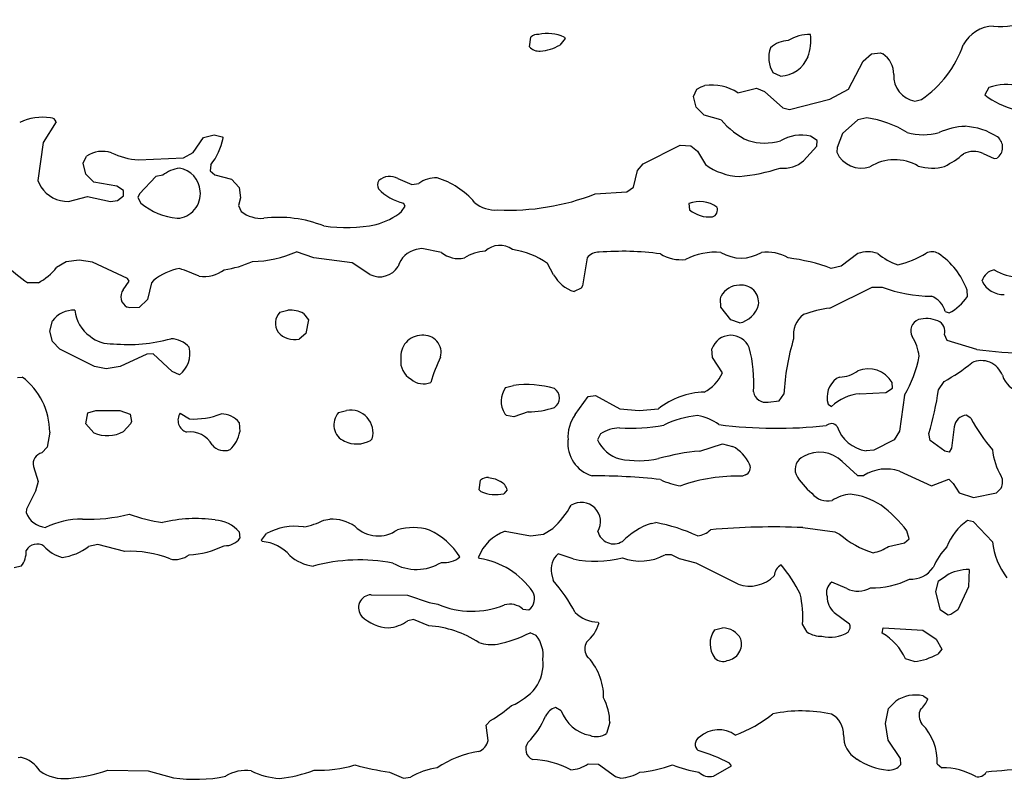
# Model space of a CAD drawing. Extents: x -6.3 to 7.4, y -0.7 to 5.3.
# Drawn here: x 6 to 6.6, y 1.4 to 1.9 of the extents above; entities that cross this region are included whole.
import ezdxf

# ---------------------------------------------------------------- set-up
doc = ezdxf.new("R2010")
doc.units = 0
doc.header["$MEASUREMENT"] = 0
doc.linetypes.add('solid', pattern=[0])
doc.layers.add('1', color=1, linetype='solid')

msp = doc.modelspace()

# ---------------------------------------------------------------- linework, layer by layer
at = {"layer": '1', "color": 7, "linetype": 'solid'}
for p, q in [((6.3276, 1.88272), (6.32839, 1.88862)), ((6.34898, 1.88772), (6.34587, 1.88382)), ((6.34846, 1.88862), (6.34898, 1.88772)), ((6.51858, 1.85744), (6.52736, 1.87409)), ((6.52736, 1.87409), (6.53236, 1.87858)), ((6.53236, 1.87858), (6.53764, 1.87906)), ((6.53764, 1.87906), (6.53909, 1.87858)), ((6.47787, 1.8652), (6.47354, 1.8672)), ((6.42571, 1.85307), (6.42772, 1.8574)), ((6.42772, 1.8574), (6.43047, 1.85886)), ((6.43047, 1.85886), (6.43264, 1.85961)), ((6.45232, 1.85532), (6.46339, 1.85803)), ((6.46339, 1.85803), (6.46823, 1.85598)), ((6.46823, 1.85598), (6.47917, 1.84626)), ((6.50744, 1.85146), (6.51858, 1.85744)), ((6.60252, 1.85843), (6.60008, 1.85402)), ((6.42732, 1.84658), (6.42571, 1.85307)), ((6.48323, 1.8452), (6.50744, 1.85146)), ((6.55823, 1.8502), (6.56228, 1.85126)), ((6.43209, 1.84181), (6.42732, 1.84658)), ((6.47917, 1.84626), (6.48323, 1.8452)), ((6.04441, 1.83787), (6.03673, 1.82551)), ((6.44224, 1.83913), (6.43209, 1.84181)), ((6.52417, 1.83913), (6.515, 1.83094)), ((6.52949, 1.8402), (6.52417, 1.83913)), ((6.12642, 1.81949), (6.13256, 1.82858)), ((6.13256, 1.82858), (6.13906, 1.8302)), ((6.13906, 1.8302), (6.14374, 1.82882)), ((6.14374, 1.82882), (6.14433, 1.82807)), ((6.49984, 1.82681), (6.49583, 1.82933)), ((6.49965, 1.82339), (6.49984, 1.82681)), ((6.515, 1.83094), (6.51165, 1.8226)), ((6.03673, 1.82551), (6.0335, 1.80287)), ((6.39567, 1.81276), (6.41772, 1.82394)), ((6.41772, 1.82394), (6.4241, 1.82358)), ((6.4241, 1.82358), (6.42823, 1.82028)), ((6.42823, 1.82028), (6.43295, 1.81232)), ((6.49165, 1.81465), (6.49965, 1.82339)), ((6.51165, 1.8226), (6.5115, 1.81965)), ((6.06067, 1.81307), (6.06268, 1.8174)), ((6.0937, 1.8152), (6.12071, 1.81626)), ((6.12071, 1.81626), (6.12642, 1.81949)), ((6.59902, 1.81894), (6.60567, 1.81591)), ((6.60567, 1.81591), (6.60736, 1.8161)), ((6.06228, 1.80657), (6.06067, 1.81307)), ((6.13693, 1.81217), (6.13658, 1.80858)), ((6.13658, 1.80858), (6.13933, 1.8061)), ((6.38984, 1.79886), (6.39232, 1.80886)), ((6.39232, 1.80886), (6.39567, 1.81276)), ((6.0335, 1.80287), (6.03539, 1.79902)), ((6.06705, 1.80181), (6.06228, 1.80657)), ((6.10421, 1.8052), (6.09433, 1.79472)), ((6.10823, 1.80598), (6.10421, 1.8052)), ((6.13933, 1.8061), (6.14933, 1.80358)), ((6.14933, 1.80358), (6.15406, 1.79858)), ((6.24898, 1.80394), (6.25732, 1.80032)), ((6.08079, 1.79933), (6.06705, 1.80181)), ((6.0848, 1.79681), (6.08079, 1.79933)), ((6.0848, 1.79358), (6.0848, 1.79681)), ((6.15406, 1.79858), (6.15469, 1.79244)), ((6.25732, 1.80032), (6.26146, 1.80098)), ((6.38583, 1.7961), (6.38984, 1.79886)), ((6.05193, 1.7902), (6.06319, 1.79323)), ((6.06319, 1.79323), (6.07693, 1.7902)), ((6.07693, 1.7902), (6.0811, 1.79075)), ((6.0811, 1.79075), (6.0848, 1.79358)), ((6.09433, 1.79472), (6.09335, 1.79272)), ((6.09335, 1.79272), (6.0952, 1.78921)), ((6.15469, 1.79244), (6.1535, 1.78787)), ((6.36705, 1.7948), (6.38583, 1.7961)), ((6.1535, 1.78787), (6.1552, 1.78421)), ((6.25118, 1.78421), (6.25323, 1.78752)), ((6.25323, 1.78752), (6.25221, 1.78925)), ((6.42299, 1.78894), (6.42346, 1.78524)), ((6.26319, 1.76217), (6.25992, 1.76154)), ((6.275, 1.7598), (6.26319, 1.76217)), ((6.19866, 1.75646), (6.18819, 1.7602)), ((6.22157, 1.75354), (6.19866, 1.75646)), ((6.36217, 1.7565), (6.35933, 1.73988)), ((6.52417, 1.75913), (6.51417, 1.75161)), ((6.05039, 1.75413), (6.04476, 1.75075)), ((6.05819, 1.7552), (6.05039, 1.75413)), ((6.06614, 1.75394), (6.05819, 1.7552)), ((6.08717, 1.74421), (6.06614, 1.75394)), ((6.23224, 1.74661), (6.22157, 1.75354)), ((6.34213, 1.74646), (6.33847, 1.75307)), ((6.51417, 1.75161), (6.50823, 1.7502)), ((6.08823, 1.74252), (6.08717, 1.74421)), ((6.03386, 1.74161), (6.02748, 1.74161)), ((6.08465, 1.7374), (6.08823, 1.74252)), ((6.10158, 1.74154), (6.09906, 1.73154)), ((6.1028, 1.74303), (6.10158, 1.74154)), ((6.35858, 1.73831), (6.35433, 1.73638)), ((6.35933, 1.73988), (6.35858, 1.73831)), ((6.50744, 1.72646), (6.53272, 1.73894)), ((6.53272, 1.73894), (6.53874, 1.73894)), ((6.44185, 1.73209), (6.44232, 1.73358)), ((6.44217, 1.72701), (6.44185, 1.73209)), ((6.58969, 1.73339), (6.58949, 1.73717)), ((6.08862, 1.72654), (6.08705, 1.72709)), ((6.09406, 1.72681), (6.08862, 1.72654)), ((6.09906, 1.73154), (6.09406, 1.72681)), ((6.44811, 1.71953), (6.44217, 1.72701)), ((6.17839, 1.72398), (6.18319, 1.7252)), ((6.19256, 1.72331), (6.19543, 1.71941)), ((6.57634, 1.72437), (6.57866, 1.72354)), ((6.04067, 1.71268), (6.04228, 1.71882)), ((6.19543, 1.71941), (6.19382, 1.7113)), ((6.45323, 1.71756), (6.44811, 1.71953)), ((6.04228, 1.70654), (6.04067, 1.71268)), ((6.19382, 1.7113), (6.18992, 1.70795)), ((6.5776, 1.70705), (6.57587, 1.71063)), ((6.04677, 1.70181), (6.04228, 1.70654)), ((6.5952, 1.70177), (6.5776, 1.70705)), ((6.0674, 1.69146), (6.04677, 1.70181)), ((6.0987, 1.69894), (6.08272, 1.69146)), ((6.10248, 1.69913), (6.0987, 1.69894)), ((6.11394, 1.68858), (6.10248, 1.69913)), ((6.43717, 1.69701), (6.43685, 1.70209)), ((6.44307, 1.68768), (6.43717, 1.69701)), ((6.07441, 1.6902), (6.0674, 1.69146)), ((6.08272, 1.69146), (6.07441, 1.6902)), ((6.02146, 1.685), (6.02421, 1.6852)), ((6.11835, 1.68646), (6.11394, 1.68858)), ((6.51323, 1.6852), (6.51134, 1.68429)), ((6.31339, 1.67898), (6.31819, 1.6802)), ((6.54484, 1.67858), (6.54465, 1.68197)), ((6.57236, 1.6776), (6.57567, 1.68264)), ((6.35508, 1.66283), (6.36284, 1.67358)), ((6.36284, 1.67358), (6.36709, 1.67413)), ((6.36709, 1.67413), (6.38165, 1.66626)), ((6.47709, 1.67106), (6.47984, 1.67508)), ((6.5252, 1.6752), (6.54083, 1.67606)), ((6.54083, 1.67606), (6.54484, 1.67858)), ((6.55197, 1.67441), (6.5491, 1.6528)), ((6.47055, 1.67028), (6.47709, 1.67106)), ((6.50634, 1.66909), (6.50843, 1.66764)), ((6.06228, 1.65717), (6.06339, 1.66382)), ((6.06339, 1.66382), (6.06819, 1.6652)), ((6.06819, 1.6652), (6.08256, 1.6652)), ((6.08256, 1.6652), (6.08882, 1.66307)), ((6.08882, 1.66307), (6.08949, 1.6587)), ((6.11874, 1.6637), (6.12421, 1.6602)), ((6.21339, 1.66398), (6.21819, 1.6652)), ((6.31386, 1.66228), (6.31284, 1.66331)), ((6.31835, 1.66142), (6.31386, 1.66228)), ((6.32693, 1.66437), (6.31835, 1.66142)), ((6.38165, 1.66626), (6.39323, 1.6652)), ((6.39323, 1.6652), (6.40476, 1.66626)), ((6.59173, 1.66067), (6.58898, 1.6624)), ((6.06705, 1.65181), (6.06228, 1.65717)), ((6.08906, 1.65717), (6.08476, 1.65268)), ((6.08949, 1.6587), (6.08906, 1.65717)), ((6.15406, 1.65803), (6.15445, 1.65252)), ((6.58181, 1.65547), (6.58012, 1.64268)), ((6.04067, 1.65232), (6.03906, 1.64331)), ((6.37024, 1.65118), (6.36835, 1.64768)), ((6.5491, 1.6528), (6.54579, 1.64772)), ((6.56736, 1.64732), (6.56665, 1.65146)), ((6.23358, 1.64835), (6.23256, 1.64732)), ((6.42953, 1.64098), (6.44323, 1.6452)), ((6.44323, 1.6452), (6.44917, 1.64374)), ((6.54579, 1.64772), (6.53374, 1.64142)), ((6.5761, 1.64091), (6.56736, 1.64732)), ((6.03906, 1.64331), (6.03598, 1.63988)), ((6.53374, 1.64142), (6.52906, 1.6411)), ((6.57874, 1.64024), (6.5761, 1.64091)), ((6.58012, 1.64268), (6.57874, 1.64024)), ((6.03091, 1.63173), (6.0337, 1.62268)), ((6.5148, 1.63465), (6.52394, 1.62626)), ((6.45693, 1.62673), (6.45516, 1.62587)), ((6.52394, 1.62626), (6.52772, 1.62642)), ((6.54902, 1.62894), (6.56823, 1.6202)), ((6.0337, 1.62268), (6.03217, 1.61689)), ((6.29756, 1.61768), (6.29839, 1.62358)), ((6.30319, 1.6252), (6.30717, 1.62429)), ((6.30717, 1.62429), (6.31024, 1.62268)), ((6.56823, 1.6202), (6.57858, 1.62409)), ((6.57858, 1.62409), (6.58114, 1.62157)), ((6.58114, 1.62157), (6.58465, 1.61606)), ((6.03217, 1.61689), (6.02673, 1.6063)), ((6.29858, 1.61677), (6.29756, 1.61768)), ((6.31425, 1.61768), (6.31232, 1.61539)), ((6.58465, 1.61606), (6.59323, 1.61319)), ((6.59323, 1.61319), (6.60709, 1.61606)), ((6.60709, 1.61606), (6.60984, 1.61882)), ((6.02673, 1.6063), (6.02646, 1.60417)), ((6.20465, 1.59972), (6.20819, 1.6002)), ((6.40039, 1.59772), (6.40323, 1.59819)), ((6.59339, 1.59854), (6.58973, 1.59941)), ((6.60469, 1.58673), (6.59339, 1.59854)), ((6.15406, 1.59268), (6.15437, 1.58878)), ((6.1674, 1.58768), (6.17039, 1.59157)), ((6.31303, 1.59303), (6.32819, 1.5902)), ((6.32819, 1.5902), (6.33598, 1.59126)), ((6.33598, 1.59126), (6.34161, 1.59465)), ((6.49126, 1.5952), (6.51035, 1.59268)), ((6.51035, 1.59268), (6.51319, 1.59126)), ((6.55484, 1.58854), (6.55343, 1.59323)), ((6.06941, 1.58516), (6.06394, 1.58394)), ((6.08559, 1.58098), (6.06941, 1.58516)), ((6.1678, 1.58677), (6.1674, 1.58768)), ((6.54244, 1.58394), (6.55209, 1.58606)), ((6.55209, 1.58606), (6.55484, 1.58854)), ((6.3537, 1.57642), (6.34484, 1.57953)), ((6.41268, 1.57894), (6.40874, 1.57894)), ((6.41744, 1.57642), (6.41268, 1.57894)), ((6.29772, 1.57665), (6.29724, 1.57748)), ((6.42744, 1.57394), (6.41744, 1.57642)), ((6.45244, 1.56142), (6.42744, 1.57394)), ((6.02354, 1.57205), (6.01941, 1.57114)), ((6.34087, 1.56768), (6.34177, 1.56362)), ((6.59075, 1.57016), (6.59028, 1.55976)), ((6.51744, 1.55866), (6.50858, 1.56252)), ((6.57075, 1.55677), (6.57236, 1.56331)), ((6.57236, 1.56331), (6.57685, 1.56642)), ((6.57358, 1.54587), (6.57075, 1.55677)), ((6.59028, 1.55976), (6.58386, 1.54602)), ((6.23291, 1.55504), (6.25461, 1.55472)), ((6.25461, 1.55472), (6.26764, 1.55028)), ((6.26764, 1.55028), (6.2728, 1.54937)), ((6.32374, 1.54642), (6.32732, 1.54606)), ((6.51, 1.54445), (6.51909, 1.53768)), ((6.57823, 1.54287), (6.57358, 1.54587)), ((6.58386, 1.54602), (6.57973, 1.54315)), ((6.25819, 1.54016), (6.25492, 1.53937)), ((6.26744, 1.53642), (6.25819, 1.54016)), ((6.3687, 1.5387), (6.36917, 1.53787)), ((6.57973, 1.54315), (6.57823, 1.54287)), ((6.33169, 1.53063), (6.32803, 1.53232)), ((6.43843, 1.53398), (6.44323, 1.53516)), ((6.49386, 1.53268), (6.49098, 1.53736)), ((6.53874, 1.53197), (6.53925, 1.53516)), ((6.53925, 1.53516), (6.56295, 1.53374)), ((6.56295, 1.53374), (6.57087, 1.52854)), ((6.57087, 1.52854), (6.57445, 1.52248)), ((6.57445, 1.52248), (6.57189, 1.51957)), ((6.55787, 1.51516), (6.5526, 1.51677)), ((6.54236, 1.48705), (6.54681, 1.49142)), ((6.56323, 1.49453), (6.56598, 1.49268)), ((6.34669, 1.48563), (6.34319, 1.48752)), ((6.54075, 1.47803), (6.54236, 1.48705)), ((6.30181, 1.47701), (6.30437, 1.47988)), ((6.37571, 1.47854), (6.37382, 1.47205)), ((6.30287, 1.46783), (6.30181, 1.47701)), ((6.54217, 1.46795), (6.54075, 1.47803)), ((6.54965, 1.45697), (6.54217, 1.46795)), ((6.02173, 1.4576), (6.02319, 1.4578)), ((6.54984, 1.45354), (6.54965, 1.45697)), ((6.07536, 1.45008), (6.09961, 1.44972)), ((6.09961, 1.44972), (6.11465, 1.44555)), ((6.36268, 1.4539), (6.3689, 1.45374)), ((6.3689, 1.45374), (6.37917, 1.44622)), ((6.43772, 1.44642), (6.44843, 1.45268)), ((6.44843, 1.45268), (6.44724, 1.45421)), ((6.57161, 1.45382), (6.57445, 1.4515)), ((6.24398, 1.4489), (6.25232, 1.44528)), ((6.25232, 1.44528), (6.25646, 1.44594)), ((6.37917, 1.44622), (6.38232, 1.44524))]:
    msp.add_line(p, q, dxfattribs=at)
for centre, radius, start, end in [((6.60984, 1.93418), 0.03925, 263.26707, 296.25709), ((6.60593, 1.87396), 0.02125, 91.86451, 151.9887), ((6.33287, 1.88305), 0.00715, 87.46321, 128.84469), ((6.33832, 1.86569), 0.02504, 66.09034, 101.82033), ((6.48251, 1.87107), 0.01538, 90.24165, 133.43624), ((6.49574, 1.86469), 0.0255, 90.06344, 121.42139), ((6.46809, 1.8863), 0.02789, -20.05717, 8.03563), ((6.33354, 1.8884), 0.00823, 223.7427, 273.85687), ((6.33277, 1.90546), 0.02529, 273.01014, 301.19358), ((6.48681, 1.87623), 0.01605, 158.01079, 214.24164), ((6.52457, 1.90579), 0.0663, 304.66742, 340.75757), ((6.47681, 1.88417), 0.019, 273.22431, 336.96323), ((6.53079, 1.86633), 0.0148, -0.53192, 55.86468), ((6.56085, 1.86526), 0.01529, 176.53728, 260.12552), ((6.43674, 1.83114), 0.02876, 57.19737, 98.2075), ((6.6133, 1.82606), 0.03412, 77.24867, 108.41366), ((6.63021, 1.89294), 0.04922, 232.25722, 255.91258), ((6.03616, 1.81043), 0.03018, 80.41749, 116.5245), ((6.04157, 1.83733), 0.00289, 10.81974, 97.71423), ((6.47788, 1.86873), 0.04632, 219.70893, 245.27442), ((6.52199, 1.78153), 0.05915, 57.583, 82.71966), ((6.59026, 1.7929), 0.04234, 92.756, 114.42443), ((6.58608, 1.79561), 0.03965, 56.99999, 86.89765), ((6.10969, 1.83452), 0.03524, 320.63082, 349.4586), ((6.46847, 1.86001), 0.03481, 253.36113, 285.46699), ((6.49028, 1.80595), 0.02403, 76.65919, 121.41128), ((6.56322, 1.8668), 0.0366, 254.92464, 285.09871), ((6.60283, 1.8226), 0.00792, 304.91199, 412.26066), ((6.07227, 1.8026), 0.01764, 72.39993, 122.92719), ((6.59331, 1.80666), 0.01353, 65.08352, 116.45729), ((6.09569, 1.85567), 0.04052, 243.48898, 267.19089), ((6.47963, 1.82827), 0.01817, 263.96982, 311.43847), ((6.52629, 1.82646), 0.01629, 204.72234, 288.19698), ((6.54622, 1.787), 0.02821, 60.11665, 121.75628), ((6.55282, 1.85819), 0.05235, 296.30658, 311.16736), ((6.12195, 1.78743), 0.02307, 99.36918, 126.48031), ((6.1158, 1.79549), 0.0149, 3.71642, 80.78145), ((6.45507, 1.84284), 0.03769, 234.06826, 267.20313), ((6.44163, 1.92445), 0.11982, 275.55346, 287.5269), ((6.56848, 1.83749), 0.0273, 252.51813, 286.04915), ((6.24157, 1.80002), 0.00484, 146.12584, 208.46744), ((6.24408, 1.79569), 0.00959, 59.32752, 132.8735), ((6.27121, 1.78846), 0.01588, 85.70785, 127.91663), ((6.25944, 1.76001), 0.04615, 39.96602, 73.68217), ((6.05176, 1.8098), 0.0196, 213.36812, 270.48646), ((6.25968, 1.81971), 0.03137, 224.5315, 256.20821), ((6.11605, 1.79488), 0.01471, 273.43783, 366.1481), ((6.31507, 1.92856), 0.14351, 267.47406, 291.2372), ((6.12105, 1.82082), 0.04083, 230.72475, 264.21279), ((6.30714, 1.80425), 0.01912, 229.80781, 274.78598), ((6.42952, 1.77282), 0.01739, 53.57149, 112.04556), ((6.43537, 1.79978), 0.0188, 230.69876, 275.23672), ((6.43584, 1.7852), 0.00432, 286.82614, 381.94789), ((6.16723, 1.79997), 0.01983, 232.62654, 274.25038), ((6.17765, 1.70751), 0.07324, 68.37223, 97.02016), ((6.22458, 1.81769), 0.04276, 285.36257, 308.47479), ((6.21774, 1.86761), 0.09294, 261.90257, 281.27234), ((6.26286, 1.74759), 0.01425, 101.88144, 164.90596), ((6.30985, 1.75133), 0.01266, 53.15389, 132.96239), ((6.31142, 1.7158), 0.04605, 54.02812, 82.4803), ((6.16175, 1.8177), 0.06329, 270.12834, 294.69365), ((6.28519, 1.77179), 0.01573, 229.63253, 282.91529), ((6.30303, 1.73408), 0.02657, 93.90813, 122.63518), ((6.3689, 1.75154), 0.00836, 86.23144, 143.62629), ((6.38329, 1.58908), 0.17136, 82.40186, 94.6319), ((6.41825, 1.77876), 0.02334, 238.19087, 276.83615), ((6.43905, 1.72033), 0.0396, 85.42369, 117.07326), ((6.45436, 1.77981), 0.02341, 238.71571, 301.0987), ((6.4697, 1.73518), 0.0248, 59.09754, 97.52449), ((6.46966, 1.64758), 0.10962, 69.40372, 83.3071), ((6.5301, 1.7421), 0.01803, 70.83416, 109.20424), ((6.55929, 1.78635), 0.03581, 229.48019, 251.67775), ((6.53676, 1.80329), 0.05216, 282.47651, 302.72488), ((6.56837, 1.75245), 0.00774, 59.60791, 116.07785), ((6.54724, 1.7218), 0.04496, 19.98713, 56.14504), ((6.08916, 1.83147), 0.10899, 226.2679, 235.53241), ((6.01656, 1.77334), 0.03614, 298.59693, 321.29948), ((6.12466, 1.71619), 0.03462, 100.7642, 129.15583), ((5.99754, 1.41721), 0.35417, 68.01741, 70.0839), ((6.13742, 1.80609), 0.05718, 277.57497, 295.33314), ((6.23813, 1.75811), 0.01291, 242.89761, 328.17805), ((6.13318, 1.76464), 0.01926, 260.85508, 307.71773), ((6.36028, 1.75602), 0.02052, 207.76388, 253.13615), ((6.60766, 1.73994), 0.00967, 101.64966, 163.53888), ((6.62037, 1.77273), 0.02755, 237.84046, 302.17577), ((6.45321, 1.72792), 0.01227, 89.9327, 152.54193), ((6.45438, 1.72986), 0.0104, -7.91941, 96.3623), ((6.56836, 1.8182), 0.08462, 249.50738, 269.82835), ((6.61131, 1.74897), 0.01437, 205.97815, 271.69575), ((6.08998, 1.73321), 0.00679, 141.81625, 244.39906), ((6.56367, 1.72133), 0.01303, 13.47837, 70.06338), ((6.56418, 1.75086), 0.03092, 297.93378, 325.58715), ((6.4502, 1.73223), 0.01498, 281.66883, 345.29983), ((6.51629, 1.65507), 0.07193, 97.06816, 110.06397), ((6.05475, 1.70988), 0.01534, 86.57621, 144.37729), ((6.07714, 1.72732), 0.02158, 185.64632, 234.99311), ((6.18504, 1.71737), 0.00938, 135.21293, 214.59984), ((6.18462, 1.70813), 0.01713, 62.39555, 94.79814), ((6.50084, 1.71044), 0.0153, 127.08886, 188.45098), ((6.56494, 1.70072), 0.01948, 68.59413, 103.72732), ((6.56319, 1.71278), 0.00744, 112.7154, 206.61256), ((6.56913, 1.7125), 0.00699, 344.4569, 425.33703), ((6.0771, 1.72425), 0.01912, 229.8027, 274.78874), ((6.18705, 1.72055), 0.01292, 221.13767, 282.83529), ((6.2633, 1.69752), 0.01267, 90.49429, 186.61604), ((6.26436, 1.69983), 0.01044, -14.78254, 96.43544), ((6.44811, 1.69832), 0.01187, 22.33386, 161.52496), ((6.535, 1.6951), 0.02587, 5.70808, 33.67097), ((6.08822, 1.79573), 0.09104, 263.99777, 285.91908), ((6.11282, 1.6933), 0.01489, 40.99749, 88.56225), ((6.1083, 1.6992), 0.01622, -51.7469, 13.82011), ((6.38587, 1.6825), 0.07599, -4.65269, 15.51888), ((6.62066, 1.6672), 0.14104, 163.10649, 176.79956), ((6.37345, 1.65005), 0.10964, 154.5512, 163.03348), ((6.49576, 1.70891), 0.06595, 328.46037, 350.19527), ((6.62654, 1.92849), 0.22888, 262.12937, 277.27243), ((6.26275, 1.69452), 0.01214, 172.70777, 240.72018), ((6.52591, 1.77508), 0.10498, 298.29097, 309.21317), ((6.59803, 1.68165), 0.01339, 20.33347, 115.43014), ((5.99903, 1.65203), 0.04164, 0.39514, 52.78609), ((6.42138, 1.6974), 0.02377, 297.19197, 335.85047), ((6.51272, 1.7041), 0.01891, 271.55435, 306.69011), ((6.53028, 1.67345), 0.01671, 30.66678, 112.00459), ((6.62425, 1.69025), 0.01422, 196.12252, 259.63462), ((6.26418, 1.69225), 0.01111, 228.42439, 293.33857), ((6.32464, 1.67074), 0.01395, 143.79658, 212.17643), ((6.32599, 1.62248), 0.05824, 73.42996, 97.69758), ((6.51932, 1.67324), 0.01363, 125.848, 197.72878), ((6.33906, 1.67268), 0.00665, -57.84251, 57.84251), ((6.43374, 1.6294), 0.04688, 91.82399, 128.16883), ((6.46907, 1.67771), 0.00758, 190.43924, 281.2527), ((6.52724, 1.64828), 0.02699, 94.33627, 134.18704), ((6.38327, 1.70519), 0.19109, 343.66769, 351.69721), ((6.32625, 1.71556), 0.05119, 270.76382, 288.62765), ((6.12487, 1.6594), 0.00749, 144.9724, 252.01466), ((6.12701, 1.70411), 0.044, 266.35038, 291.57057), ((6.14285, 1.64846), 0.01474, 40.5265, 88.69432), ((6.22152, 1.65674), 0.01089, 138.3378, 245.74447), ((6.22065, 1.65199), 0.01343, -15.74844, 100.57598), ((6.37346, 1.64933), 0.02281, 143.68753, 184.14898), ((6.43301, 1.60683), 0.05555, 94.94109, 116.77249), ((6.42384, 1.63388), 0.02862, 53.10268, 81.18198), ((6.58974, 1.65444), 0.008, 95.48757, 172.57044), ((6.38732, 1.77743), 0.12276, 267.27955, 279.69297), ((6.47569, 1.93502), 0.2804, 262.89801, 276.04832), ((6.50825, 1.65295), 0.00442, 38.01445, 132.96835), ((6.53226, 1.6625), 0.02163, 198.39622, 261.48174), ((6.67334, 1.70259), 0.09174, 207.18792, 221.55458), ((6.07501, 1.67054), 0.02035, 246.96004, 298.63704), ((6.12459, 1.63725), 0.01517, 29.16637, 97.70353), ((6.13435, 1.65662), 0.02051, 313.77661, 348.46953), ((6.38185, 1.63439), 0.02041, 90.99146, 124.67302), ((6.14515, 1.65064), 0.00945, 219.30666, 291.0304), ((6.2243, 1.66223), 0.01704, 244.80107, 298.97678), ((6.37113, 1.64572), 0.02052, 174.52676, 252.94994), ((6.3873, 1.6563), 0.02082, 204.46984, 254.27092), ((6.4394, 1.62438), 0.02169, 23.52041, 63.23073), ((6.03754, 1.63326), 0.00681, 103.20027, 192.94308), ((6.4414, 1.50846), 0.13305, 95.11806, 105.91105), ((6.49482, 1.63009), 0.00827, 112.81346, 202.21417), ((6.50116, 1.62072), 0.0195, 45.59294, 119.317), ((6.64055, 1.64487), 0.036, 184.99531, 211.70663), ((6.39289, 1.69506), 0.05986, 259.18153, 281.59456), ((6.4553, 1.63094), 0.00451, -68.75929, 27.64831), ((6.36748, 1.28465), 0.34146, 83.5319, 90.39616), ((6.45117, 1.52876), 0.09719, 87.64566, 109.80925), ((6.51927, 1.6445), 0.03658, 208.63268, 231.80692), ((6.54107, 1.60483), 0.02539, 71.76062, 121.73398), ((6.60301, 1.62246), 0.00774, 331.96654, 386.76798), ((6.30302, 1.61774), 0.00746, 88.71213, 128.43851), ((6.30746, 1.61633), 0.00693, 11.19393, 66.34124), ((6.42352, 1.6596), 0.03976, 243.77258, 262.35863), ((6.30757, 1.63714), 0.02226, 246.20533, 282.33991), ((6.50599, 1.62276), 0.01167, 216.92748, 283.64757), ((6.52259, 1.5892), 0.02618, 96.80853, 121.94082), ((6.51496, 1.5734), 0.04204, 56.70962, 83.8142), ((6.30708, 1.63316), 0.05173, 311.88278, 331.63304), ((6.35861, 1.59874), 0.01154, -30.547, 121.39639), ((6.49525, 1.55015), 0.07239, 36.51993, 53.77256), ((6.03974, 1.60938), 0.01427, 201.40258, 263.75866), ((6.06376, 1.69929), 0.09916, 267.9207, 284.26502), ((6.12353, 1.70207), 0.10501, 250.3305, 261.59705), ((6.05918, 1.55375), 0.04645, 88.78771, 116.85633), ((6.12788, 1.51749), 0.08307, 81.88397, 103.71233), ((6.13786, 1.5778), 0.02199, 42.56097, 85.43741), ((6.18639, 1.63398), 0.03882, 278.91676, 298.06326), ((6.20966, 1.57682), 0.02342, 54.23509, 93.60035), ((6.41627, 1.5534), 0.04708, 109.71251, 134.58034), ((6.38271, 1.49091), 0.10922, 65.3709, 79.17232), ((6.60865, 1.57192), 0.03337, 124.55066, 159.26117), ((6.18752, 1.56038), 0.03558, 82.11291, 118.76737), ((6.23712, 1.60986), 0.01967, 225.53526, 305.9263), ((6.25795, 1.56039), 0.03481, 73.36106, 105.46705), ((6.24951, 1.55493), 0.04295, 31.97804, 64.63138), ((6.32183, 1.56831), 0.02624, 109.59087, 159.5453), ((6.37806, 1.59527), 0.00981, 194.13746, 301.78259), ((6.42682, 1.60292), 0.01281, 276.29716, 315.42197), ((6.47323, 1.17195), 0.42363, 87.56047, 95.04908), ((6.54994, 1.63395), 0.05633, 229.27877, 252.74591), ((6.03311, 1.57777), 0.00754, 57.07542, 150.04526), ((6.14558, 1.59529), 0.01094, 266.94613, 323.45612), ((6.16622, 1.56319), 0.02363, 40.25738, 86.17495), ((6.64905, 1.59184), 0.04466, 186.5662, 216.7489), ((6.01223, 1.58089), 0.01436, -38.01169, 2.56941), ((6.05459, 1.59982), 0.02344, 222.11826, 253.64705), ((6.04373, 1.61013), 0.03308, 277.40427, 307.65434), ((6.08835, 1.51472), 0.06632, 68.47703, 92.38249), ((6.11569, 1.58951), 0.01343, 257.04323, 308.10109), ((6.12152, 1.63182), 0.05294, 272.65499, 296.32423), ((6.35226, 1.57045), 0.01172, 129.23166, 193.67046), ((6.39408, 1.60546), 0.0303, 249.01311, 298.93151), ((6.5291, 1.60333), 0.02354, 280.0936, 304.51951), ((6.60504, 1.55636), 0.03888, 135.23492, 157.46851), ((6.20219, 1.59958), 0.02771, 229.65841, 261.69935), ((6.22586, 1.47043), 0.10543, 79.03792, 105.21444), ((6.26007, 1.59854), 0.02839, 240.06967, 301.6396), ((6.27685, 1.58798), 0.01375, 262.09202, 311.41873), ((6.29086, 1.53012), 0.04703, 34.4561, 81.62237), ((6.36692, 1.63779), 0.06278, 257.84635, 285.05658), ((6.4824, 1.56567), 0.00833, 120.07597, 175.91846), ((6.40014, 1.5092), 0.10076, 27.34076, 39.19672), ((6.55583, 1.58061), 0.01626, 267.07083, 324.90617), ((6.59079, 1.54233), 0.02783, 90.07546, 120.04926), ((6.26737, 1.49832), 0.099, 27.77265, 41.27253), ((6.45951, 1.58063), 0.02047, 249.79403, 315.41759), ((6.513, 1.55627), 0.00765, 125.23813, 197.73617), ((6.53328, 1.6073), 0.04811, 268.15824, 296.83794), ((6.32252, 1.5527), 0.00819, 305.9239, 389.50931), ((6.42945, 1.54192), 0.0617, 355.76483, 372.68879), ((6.52407, 1.57236), 0.01522, 244.1778, 300.2387), ((6.23322, 1.54721), 0.00784, 92.25349, 221.18221), ((6.29326, 1.59695), 0.05179, 246.73154, 292.02412), ((6.31591, 1.53756), 0.01182, 48.50111, 105.84583), ((6.51773, 1.55366), 0.01202, 178.66984, 230.00028), ((6.36872, 1.55804), 0.01934, 224.65205, 269.94663), ((6.24515, 1.5614), 0.02631, 227.33693, 265.71706), ((6.24069, 1.56056), 0.02552, 275.61777, 303.88662), ((6.34738, 1.54426), 0.02272, 309.32896, 343.66288), ((6.51501, 1.53581), 0.00449, -44.21497, 24.55682), ((6.26323, 1.47378), 0.06278, 56.97839, 86.15172), ((6.29486, 1.59651), 0.07225, 280.85128, 297.32734), ((6.44972, 1.52565), 0.01403, 143.60204, 217.20053), ((6.44335, 1.52312), 0.01204, 26.77509, 90.57193), ((6.5023, 1.54554), 0.01538, 236.72328, 271.11428), ((6.50728, 1.55083), 0.0212, 257.23185, 301.08343), ((6.52218, 1.50295), 0.03341, 24.43403, 60.28848), ((6.30448, 1.54547), 0.02031, 249.71294, 281.2979), ((6.31704, 1.51882), 0.01882, 352.67878, 398.87329), ((6.3689, 1.52266), 0.00819, 150.49259, 209.5074), ((6.44451, 1.52559), 0.01003, -81.32276, 17.15382), ((6.31024, 1.51386), 0.0256, 325.20539, 365.73733), ((6.337, 1.49393), 0.03498, -0.83275, 44.89789), ((6.44338, 1.52192), 0.00679, 224.49042, 292.88359), ((6.55508, 1.54851), 0.03347, 274.78437, 300.1431), ((6.30255, 1.52332), 0.03747, 292.63926, 320.03104), ((6.34276, 1.47817), 0.03295, 0.6477, 27.57229), ((6.55865, 1.47381), 0.02122, 77.53627, 123.91865), ((6.55344, 1.49698), 0.01326, 308.05371, 341.08252), ((6.26846, 1.54434), 0.07379, 299.1227, 311.10316), ((6.34585, 1.47851), 0.00939, 106.48184, 155.28361), ((6.368, 1.49312), 0.02259, 199.36464, 259.01684), ((6.49037, 1.40194), 0.08357, 77.54934, 101.80862), ((6.56927, 1.48279), 0.00852, 153.93337, 217.18789), ((6.29052, 1.50239), 0.05088, 315.44247, 336.91561), ((6.42136, 1.54928), 0.08361, 290.61045, 308.38087), ((6.50196, 1.47152), 0.01364, -1.5646, 61.88505), ((6.44085, 1.4577), 0.01662, 53.26044, 133.28647), ((6.54005, 1.45538), 0.0316, -2.8252, 44.78264), ((6.29392, 1.46975), 0.00916, 291.28486, 347.90753), ((6.36777, 1.48062), 0.01049, 247.20864, 305.2258), ((6.43159, 1.46548), 0.00482, 116.31025, 230.26893), ((6.53131, 1.47039), 0.01574, 177.27193, 239.9289), ((6.30578, 1.40334), 0.0585, 98.38979, 124.74166), ((6.33206, 1.46262), 0.00667, 142.39871, 246.60967), ((6.40574, 1.37834), 0.08649, 61.32367, 74.74142), ((6.01948, 1.44028), 0.0179, 31.39418, 78.04599), ((6.32775, 1.40509), 0.05144, 61.46742, 88.15544), ((6.54617, 1.49125), 0.04131, 236.58207, 264.15599), ((6.04932, 1.47044), 0.02541, 235.05148, 275.88826), ((6.04256, 1.54796), 0.10323, 275.20624, 288.52236), ((6.15813, 1.4269), 0.02303, 82.2979, 122.0716), ((6.18031, 1.48684), 0.04174, 242.78448, 267.08781), ((6.16913, 1.52858), 0.08391, 276.19512, 290.68868), ((6.2019, 1.52293), 0.07292, 267.54799, 286.97571), ((6.26987, 1.62683), 0.17981, 254.95192, 261.71936), ((6.27719, 1.41146), 0.04024, 96.77975, 121.01855), ((6.35127, 1.46991), 0.01966, 273.08391, 305.47585), ((6.38591, 1.53095), 0.08242, 275.42757, 289.361), ((6.44593, 1.54216), 0.09479, 249.8175, 259.69577), ((6.54296, 1.45869), 0.00859, 263.34259, 323.18926), ((6.57486, 1.41165), 0.03985, 60.29164, 90.58471), ((6.64984, 0.9759), 0.47552, 89.86732, 95.90237), ((6.12774, 1.53758), 0.09296, 261.90349, 281.26974), ((6.37972, 1.47284), 0.02772, 275.3888, 300.28663), ((6.43573, 1.45605), 0.00984, 226.65251, 281.66319), ((6.59587, 1.45217), 0.00604, 257.96226, 327.22344)]:
    msp.add_arc(centre, radius, start, end, dxfattribs=at)

doc.saveas('drawing.dxf')
